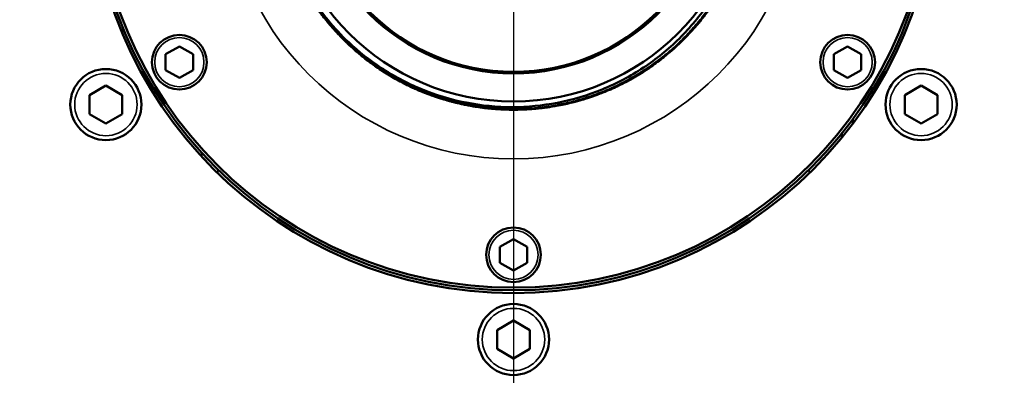
# Model space of a CAD drawing. Units: millimetres. Extents: x 6406 to 10298, y 9800 to 14042.
# Drawn here: x 7439 to 7619, y 12849 to 12914 of the extents above; entities that cross this region are included whole.
import ezdxf

# ---------------------------------------------------------------- set-up
doc = ezdxf.new("R2010")
doc.units = ezdxf.units.MM
doc.linetypes.add('AM_ISO08W050', pattern=[18, 12, -1.5, 3, -1.5])
doc.linetypes.add('AM_ISO08W050x2', pattern=[9, 6, -0.75, 1.5, -0.75])
doc.layers.get('Defpoints').update_dxf_attribs({"linetype": 'CONTINUOUS'})
for name, color, linetype, lineweight in [('AM_5 ( Bemassung)', 3, 'CONTINUOUS', 25), ('AM_7 (Mittellinie)', 4, 'AM_ISO08W050', 25), ('Sichtbar (ISO)', 7, 'CONTINUOUS', 50), ('Sichtbar schmal (ISO)', 7, 'CONTINUOUS', 35)]:
    doc.layers.add(name, color=color, linetype=linetype, lineweight=lineweight)
doc.styles.get("Standard").update_dxf_attribs({"font": 'ARIALUNI.TTF'})
doc.dimstyles.new('BENUTZERDEFINIERTE NORM$0', dxfattribs={"dimtxt": 3.5, "dimasz": 2.5, "dimexe": 1, "dimexo": 0, "dimgap": 1.5, "dimtad": 1, "dimdsep": 46, "dimtxsty": 'STANDARD', "dimcen": 0, "dimclrd": 256, "dimclre": 256, "dimclrt": 6, "dimadec": 0, "dimazin": 2, "dimtp": 0.1, "dimtm": 0.1, "dimtfac": 0.71, "dimtmove": 0, "dimatfit": 3, "dimfxl": 1, "dimlwd": -1, "dimlwe": -1, "dimarcsym": 0})

# ---------------------------------------------------------------- blocks, each defined once
blk = doc.blocks.new('*D8')
at = {"layer": 'AM_5 ( Bemassung)', "transparency": 16777216}
for p, q in [((7484.86, 13160.32), (6697.31, 13160.32)), ((6717.31, 12326.5), (6717.31, 13110.32)), ((7105.18, 12276.5), (6697.31, 12276.5))]:
    blk.add_line(p, q, dxfattribs=at)
for points in [[(6708.98, 13110.32), (6725.65, 13110.32), (6717.31, 13160.32)], [(6708.98, 12326.5), (6725.65, 12326.5), (6717.31, 12276.5)]]:
    blk.add_solid(points, dxfattribs=at)
at = {"layer": 'Defpoints', "color": 0, "transparency": 16777216}
for p in [(6717.31, 13160.32), (7484.86, 13160.32), (7105.18, 12276.5)]:
    blk.add_point(p, dxfattribs=at)
at = {"layer": 'AM_5 ( Bemassung)', "color": 6, "transparency": 16777216, "insert": (6651.55, 12718.41), "char_height": 70, "attachment_point": 5, "rotation": 90}
blk.add_mtext('884', dxfattribs=at)
blk = doc.blocks.new('*D9')
at = {"layer": 'AM_5 ( Bemassung)', "transparency": 16777216}
for p, q in [((7532.48, 12941.82), (6845.78, 12941.82)), ((6865.78, 12891.82), (6865.78, 12326.5)), ((7105.18, 12276.5), (6845.78, 12276.5))]:
    blk.add_line(p, q, dxfattribs=at)
for points in [[(6857.45, 12891.82), (6874.11, 12891.82), (6865.78, 12941.82)], [(6857.45, 12326.5), (6874.11, 12326.5), (6865.78, 12276.5)]]:
    blk.add_solid(points, dxfattribs=at)
at = {"layer": 'Defpoints', "color": 0, "transparency": 16777216}
for p in [(7532.48, 12941.82), (6865.78, 12276.5), (7105.18, 12276.5)]:
    blk.add_point(p, dxfattribs=at)
at = {"layer": 'AM_5 ( Bemassung)', "color": 6, "transparency": 16777216, "insert": (6800.01, 12609.16), "char_height": 70, "attachment_point": 5, "rotation": 90}
blk.add_mtext('665', dxfattribs=at)
blk = doc.blocks.new('*D12')
at = {"layer": 'AM_5 ( Bemassung)', "transparency": 16777216}
for p, q in [((7544.33, 13680.32), (6497.31, 13680.32)), ((6517.31, 13630.32), (6517.31, 12326.5)), ((7994.98, 12276.5), (6497.31, 12276.5))]:
    blk.add_line(p, q, dxfattribs=at)
for points in [[(6508.98, 13630.32), (6525.65, 13630.32), (6517.31, 13680.32)], [(6508.98, 12326.5), (6525.65, 12326.5), (6517.31, 12276.5)]]:
    blk.add_solid(points, dxfattribs=at)
at = {"layer": 'Defpoints', "color": 0, "transparency": 16777216}
for p in [(7544.33, 13680.32), (6517.31, 12276.5), (7994.98, 12276.5)]:
    blk.add_point(p, dxfattribs=at)
at = {"layer": 'AM_5 ( Bemassung)', "color": 6, "transparency": 16777216, "insert": (6451.55, 12978.41), "char_height": 70, "attachment_point": 5, "rotation": 90}
blk.add_mtext('1404', dxfattribs=at)
blk = doc.blocks.new('*D22')
at = {"layer": 'AM_5 ( Bemassung)', "transparency": 16777216}
for p, q in [((7529.33, 12941.82), (7529.33, 12122.71)), ((7994.98, 12276.5), (7994.98, 12122.71)), ((7579.33, 12142.71), (7944.98, 12142.71))]:
    blk.add_line(p, q, dxfattribs=at)
for points in [[(7579.33, 12151.04), (7579.33, 12134.37), (7529.33, 12142.71)], [(7944.98, 12151.04), (7944.98, 12134.37), (7994.98, 12142.71)]]:
    blk.add_solid(points, dxfattribs=at)
at = {"layer": 'Defpoints', "color": 0, "transparency": 16777216}
for p in [(7529.33, 12941.82), (7994.98, 12276.5), (7994.98, 12142.71)]:
    blk.add_point(p, dxfattribs=at)
at = {"layer": 'AM_5 ( Bemassung)', "color": 6, "transparency": 16777216, "insert": (7762.15, 12208.47), "char_height": 70, "attachment_point": 5}
blk.add_mtext('466', dxfattribs=at)

msp = doc.modelspace()

# ---------------------------------------------------------------- linework, layer by layer
at = {"layer": 'AM_7 (Mittellinie)', "linetype": 'AM_ISO08W050x2'}
msp.add_line((7529.33, 12941.823), (7529.33, 12839.846), dxfattribs=at)
at = {"layer": 'Sichtbar (ISO)'}
for p, q in [((7457.818, 12911.951), (7458.022, 12912.768)), ((7468.275, 12909.459), (7465.775, 12908.016)), ((7470.775, 12908.016), (7468.275, 12909.459)), ((7590.385, 12909.459), (7587.885, 12908.016)), ((7592.885, 12908.016), (7590.385, 12909.459)), ((7465.775, 12908.016), (7465.775, 12905.129)), ((7470.775, 12905.129), (7470.775, 12908.016)), ((7587.885, 12908.016), (7587.885, 12905.129)), ((7592.885, 12905.129), (7592.885, 12908.016)), ((7465.775, 12905.129), (7468.275, 12903.686)), ((7468.275, 12903.686), (7470.775, 12905.129)), ((7587.885, 12905.129), (7590.385, 12903.686)), ((7590.385, 12903.686), (7592.885, 12905.129)), ((7454.852, 12902.287), (7451.852, 12900.555)), ((7457.852, 12900.555), (7454.852, 12902.287)), ((7603.808, 12902.287), (7600.808, 12900.555)), ((7606.808, 12900.555), (7603.808, 12902.287)), ((7451.852, 12900.555), (7451.852, 12897.091)), ((7457.852, 12897.091), (7457.852, 12900.555)), ((7600.808, 12900.555), (7600.808, 12897.091)), ((7606.808, 12897.091), (7606.808, 12900.555)), ((7451.852, 12897.091), (7454.852, 12895.358)), ((7454.852, 12895.358), (7457.852, 12897.091)), ((7591.33, 12896.161), (7591.33, 12895.323)), ((7600.808, 12897.091), (7603.808, 12895.358)), ((7603.808, 12895.358), (7606.808, 12897.091)), ((7589.33, 12893.563), (7589.33, 12892.769)), ((7472.284, 12889.364), (7472.429, 12889.946)), ((7529.33, 12874.209), (7526.83, 12872.766)), ((7526.83, 12872.766), (7526.83, 12869.879)), ((7531.83, 12872.766), (7529.33, 12874.209)), ((7531.83, 12869.879), (7531.83, 12872.766)), ((7526.83, 12869.879), (7529.33, 12868.436)), ((7529.33, 12868.436), (7531.83, 12869.879)), ((7529.33, 12859.287), (7526.33, 12857.555)), ((7532.33, 12857.555), (7529.33, 12859.287)), ((7526.33, 12857.555), (7526.33, 12854.091)), ((7532.33, 12854.091), (7532.33, 12857.555)), ((7526.33, 12854.091), (7529.33, 12852.358)), ((7529.33, 12852.358), (7532.33, 12854.091))]:
    msp.add_line(p, q, dxfattribs=at)
for centre, radius in [((7529.33, 12941.823), 77.5), ((7529.33, 12941.823), 77), ((7529.33, 12941.823), 76.5), ((7529.33, 12941.823), 42.442), ((7529.33, 12941.823), 37.3), ((7529.33, 12941.823), 37), ((7468.275, 12906.573), 5), ((7590.385, 12906.573), 5), ((7454.852, 12898.823), 6.5), ((7603.808, 12898.823), 6.5), ((7529.33, 12871.323), 5), ((7529.33, 12855.823), 6.5)]:
    msp.add_circle(centre, radius, dxfattribs=at)
for points, knots in [([(7487.469, 12929.032), (7488.307, 12926.345), (7489.402, 12923.743), (7492.079, 12918.783), (7493.657, 12916.436), (7496.621, 12912.834), (7497.883, 12911.484), (7501.054, 12908.496), (7503.027, 12906.936), (7507.426, 12904.035), (7509.872, 12902.735), (7515.079, 12900.577), (7517.837, 12899.742), (7523.451, 12898.631), (7526.295, 12898.355), (7531.895, 12898.362), (7534.643, 12898.627), (7540.155, 12899.695), (7542.902, 12900.514), (7548.181, 12902.677), (7550.702, 12904.013), (7554.243, 12906.361), (7555.377, 12907.195), (7558.677, 12909.879), (7560.702, 12911.889), (7564.261, 12916.195), (7565.804, 12918.47), (7568.439, 12923.29), (7569.525, 12925.823), (7571.236, 12931.167), (7571.834, 12933.975), (7572.46, 12939.601), (7572.498, 12942.408), (7572.146, 12946.581), (7571.963, 12947.954), (7571.212, 12952.068), (7570.442, 12954.766), (7568.908, 12958.656), (7568.339, 12959.916), (7566.44, 12963.637), (7564.929, 12965.997), (7562.344, 12969.278), (7561.439, 12970.319), (7558.554, 12973.333), (7556.43, 12975.157), (7553.015, 12977.553), (7551.85, 12978.289), (7548.225, 12980.343), (7545.669, 12981.478), (7540.931, 12983.048), (7538.792, 12983.578), (7533.352, 12984.489), (7530.035, 12984.653), (7525.11, 12984.325), (7523.496, 12984.124), (7520.257, 12983.532), (7518.636, 12983.136), (7517.043, 12982.647)], [0.0000453, 0.0000453, 0.0000453, 0.0000453, 0.8442651, 0.8442651, 1.6912091, 1.6912091, 2.2455046, 2.2455046, 2.9998795, 2.9998795, 3.8301855, 3.8301855, 4.6927779, 4.6927779, 5.5491142, 5.5491142, 6.3770277, 6.3770277, 7.2354152, 7.2354152, 8.0906037, 8.0906037, 8.5135704, 8.5135704, 9.3700218, 9.3700218, 10.1961241, 10.1961241, 11.0228058, 11.0228058, 11.8845695, 11.8845695, 12.7284351, 12.7284351, 13.1450592, 13.1450592, 13.987247, 13.987247, 14.4026633, 14.4026633, 15.2432404, 15.2432404, 15.6574685, 15.6574685, 16.4965304, 16.4965304, 16.9095857, 16.9095857, 17.7471585, 17.7471585, 18.4064801, 18.4064801, 19.4012238, 19.4012238, 19.8892008, 19.8892008, 20.3900074, 20.3900074, 20.3900074, 20.3900074]), ([(7551.301, 12979.877), (7552.125, 12979.401), (7552.934, 12978.898), (7553.725, 12978.37), (7554.517, 12977.842), (7555.291, 12977.288), (7556.047, 12976.71), (7556.376, 12976.458), (7556.701, 12976.202), (7557.022, 12975.941), (7557.44, 12975.602), (7557.851, 12975.255), (7558.255, 12974.902), (7558.972, 12974.275), (7559.667, 12973.625), (7560.341, 12972.954), (7561.015, 12972.282), (7561.668, 12971.588), (7562.297, 12970.874), (7562.926, 12970.161), (7563.532, 12969.426), (7564.114, 12968.673), (7564.696, 12967.92), (7565.253, 12967.148), (7565.784, 12966.359), (7565.821, 12966.304), (7565.858, 12966.249), (7565.895, 12966.193), (7566.386, 12965.457), (7566.854, 12964.705), (7567.3, 12963.94), (7567.779, 12963.118), (7568.231, 12962.28), (7568.655, 12961.428), (7569.08, 12960.576), (7569.477, 12959.711), (7569.845, 12958.834), (7570.214, 12957.956), (7570.554, 12957.067), (7570.865, 12956.168), (7571.083, 12955.534), (7571.288, 12954.896), (7571.477, 12954.254), (7571.557, 12953.983), (7571.634, 12953.712), (7571.708, 12953.441), (7571.96, 12952.523), (7572.181, 12951.597), (7572.373, 12950.665), (7572.564, 12949.733), (7572.725, 12948.794), (7572.856, 12947.852), (7572.986, 12946.909), (7573.086, 12945.962), (7573.156, 12945.013), (7573.225, 12944.064), (7573.263, 12943.113), (7573.271, 12942.161), (7573.273, 12941.839), (7573.272, 12941.517), (7573.268, 12941.195), (7573.259, 12940.566), (7573.236, 12939.936), (7573.2, 12939.308), (7573.145, 12938.358), (7573.06, 12937.41), (7572.944, 12936.465), (7572.827, 12935.521), (7572.681, 12934.58), (7572.504, 12933.645), (7572.327, 12932.71), (7572.119, 12931.781), (7571.882, 12930.859), (7571.651, 12929.963), (7571.392, 12929.073), (7571.105, 12928.193), (7571.097, 12928.169), (7571.089, 12928.144), (7571.081, 12928.12), (7570.784, 12927.216), (7570.458, 12926.321), (7570.103, 12925.438), (7569.748, 12924.555), (7569.364, 12923.684), (7568.953, 12922.826), (7568.541, 12921.968), (7568.102, 12921.123), (7567.636, 12920.294), (7567.17, 12919.464), (7566.677, 12918.649), (7566.158, 12917.852), (7565.843, 12917.367), (7565.518, 12916.889), (7565.184, 12916.418), (7564.968, 12916.113), (7564.748, 12915.811), (7564.524, 12915.511), (7563.954, 12914.749), (7563.359, 12914.006), (7562.741, 12913.282), (7562.123, 12912.559), (7561.481, 12911.856), (7560.818, 12911.174)], [0, 0, 0, 0, 0.03571429, 0.03571429, 0.03571429, 0.07142857, 0.07142857, 0.07142857, 0.0869727, 0.0869727, 0.0869727, 0.10714286, 0.10714286, 0.10714286, 0.14285714, 0.14285714, 0.14285714, 0.17857143, 0.17857143, 0.17857143, 0.21428571, 0.21428571, 0.21428571, 0.25, 0.25, 0.25, 0.25248691, 0.25248691, 0.25248691, 0.28571429, 0.28571429, 0.28571429, 0.32142857, 0.32142857, 0.32142857, 0.35714286, 0.35714286, 0.35714286, 0.39285714, 0.39285714, 0.39285714, 0.41800112, 0.41800112, 0.41800112, 0.42857143, 0.42857143, 0.42857143, 0.46428571, 0.46428571, 0.46428571, 0.5, 0.5, 0.5, 0.53571429, 0.53571429, 0.53571429, 0.57142857, 0.57142857, 0.57142857, 0.58351534, 0.58351534, 0.58351534, 0.60714286, 0.60714286, 0.60714286, 0.64285714, 0.64285714, 0.64285714, 0.67857143, 0.67857143, 0.67857143, 0.71428571, 0.71428571, 0.71428571, 0.74902954, 0.74902954, 0.74902954, 0.75, 0.75, 0.75, 0.78571429, 0.78571429, 0.78571429, 0.82142857, 0.82142857, 0.82142857, 0.85714286, 0.85714286, 0.85714286, 0.89285714, 0.89285714, 0.89285714, 0.91454375, 0.91454375, 0.91454375, 0.92857143, 0.92857143, 0.92857143, 0.96428571, 0.96428571, 0.96428571, 0.99999999, 0.99999999, 0.99999999, 0.99999999]), ([(7507.36, 12903.77), (7506.512, 12904.259), (7505.681, 12904.776), (7504.867, 12905.321), (7504.053, 12905.866), (7503.258, 12906.438), (7502.483, 12907.036), (7502.457, 12907.055), (7502.432, 12907.075), (7502.406, 12907.095), (7501.658, 12907.675), (7500.929, 12908.28), (7500.22, 12908.907), (7499.487, 12909.556), (7498.776, 12910.23), (7498.087, 12910.926), (7497.399, 12911.622), (7496.734, 12912.342), (7496.094, 12913.082), (7495.454, 12913.823), (7494.838, 12914.584), (7494.248, 12915.366), (7493.658, 12916.147), (7493.094, 12916.948), (7492.558, 12917.767), (7492.118, 12918.44), (7491.695, 12919.125), (7491.293, 12919.821), (7491.205, 12919.973), (7491.119, 12920.125), (7491.033, 12920.277), (7490.553, 12921.13), (7490.102, 12922), (7489.68, 12922.883), (7489.259, 12923.767), (7488.867, 12924.665), (7488.505, 12925.575), (7488.143, 12926.484), (7487.812, 12927.406), (7487.511, 12928.338), (7487.211, 12929.269), (7486.941, 12930.211), (7486.703, 12931.161), (7486.465, 12932.11), (7486.259, 12933.068), (7486.085, 12934.032), (7485.979, 12934.619), (7485.885, 12935.209), (7485.803, 12935.801), (7485.75, 12936.179), (7485.703, 12936.558), (7485.661, 12936.937), (7485.552, 12937.91), (7485.476, 12938.887), (7485.433, 12939.865), (7485.39, 12940.843), (7485.38, 12941.823), (7485.402, 12942.802), (7485.424, 12943.78), (7485.478, 12944.758), (7485.565, 12945.733), (7485.652, 12946.709), (7485.771, 12947.681), (7485.923, 12948.648), (7486.075, 12949.615), (7486.259, 12950.577), (7486.475, 12951.532), (7486.561, 12951.913), (7486.652, 12952.292), (7486.748, 12952.67), (7486.894, 12953.241), (7487.051, 12953.809), (7487.219, 12954.373), (7487.499, 12955.311), (7487.811, 12956.24), (7488.153, 12957.157), (7488.495, 12958.075), (7488.867, 12958.981), (7489.27, 12959.873), (7489.672, 12960.766), (7490.104, 12961.645), (7490.564, 12962.509), (7491.025, 12963.372), (7491.515, 12964.221), (7492.032, 12965.052), (7492.549, 12965.884), (7493.094, 12966.698), (7493.666, 12967.492), (7493.773, 12967.641), (7493.88, 12967.789), (7493.989, 12967.936), (7494.462, 12968.576), (7494.953, 12969.203), (7495.46, 12969.817), (7496.084, 12970.571), (7496.734, 12971.305), (7497.407, 12972.016), (7498.08, 12972.727), (7498.776, 12973.415), (7499.495, 12974.08), (7499.537, 12974.118), (7499.578, 12974.157), (7499.62, 12974.195)], [0, 0, 0, 0, 0.0212766, 0.0212766, 0.0212766, 0.04255319, 0.04255319, 0.04255319, 0.04325466, 0.04325466, 0.04325466, 0.06382979, 0.06382979, 0.06382979, 0.08510638, 0.08510638, 0.08510638, 0.10638298, 0.10638298, 0.10638298, 0.12765957, 0.12765957, 0.12765957, 0.14893617, 0.14893617, 0.14893617, 0.16641403, 0.16641403, 0.16641403, 0.17021277, 0.17021277, 0.17021277, 0.19148936, 0.19148936, 0.19148936, 0.21276596, 0.21276596, 0.21276596, 0.23404255, 0.23404255, 0.23404255, 0.25531915, 0.25531915, 0.25531915, 0.27659574, 0.27659574, 0.27659574, 0.2895734, 0.2895734, 0.2895734, 0.29787234, 0.29787234, 0.29787234, 0.31914894, 0.31914894, 0.31914894, 0.34042553, 0.34042553, 0.34042553, 0.36170213, 0.36170213, 0.36170213, 0.38297872, 0.38297872, 0.38297872, 0.40425532, 0.40425532, 0.40425532, 0.41273279, 0.41273279, 0.41273279, 0.42553191, 0.42553191, 0.42553191, 0.44680851, 0.44680851, 0.44680851, 0.46808511, 0.46808511, 0.46808511, 0.4893617, 0.4893617, 0.4893617, 0.5106383, 0.5106383, 0.5106383, 0.53191489, 0.53191489, 0.53191489, 0.53589216, 0.53589216, 0.53589216, 0.55319149, 0.55319149, 0.55319149, 0.57446809, 0.57446809, 0.57446809, 0.59574468, 0.59574468, 0.59574468, 0.59697324, 0.59697324, 0.59697324, 0.59697324]), ([(7560.816, 12911.175), (7561.48, 12911.857), (7562.122, 12912.56), (7562.74, 12913.283), (7563.358, 12914.006), (7563.953, 12914.749), (7564.523, 12915.511), (7564.978, 12916.119), (7565.418, 12916.74), (7565.841, 12917.371), (7565.948, 12917.531), (7566.053, 12917.691), (7566.158, 12917.851), (7566.677, 12918.649), (7567.169, 12919.463), (7567.635, 12920.292), (7568.101, 12921.122), (7568.54, 12921.967), (7568.951, 12922.825), (7569.362, 12923.684), (7569.746, 12924.555), (7570.1, 12925.438), (7570.358, 12926.078), (7570.6, 12926.723), (7570.827, 12927.374)], [0, 0, 0, 0, 0.03571429, 0.03571429, 0.03571429, 0.07142857, 0.07142857, 0.07142857, 0.09995128, 0.09995128, 0.09995128, 0.10714286, 0.10714286, 0.10714286, 0.14285714, 0.14285714, 0.14285714, 0.17857143, 0.17857143, 0.17857143, 0.21428571, 0.21428571, 0.21428571, 0.24017203, 0.24017203, 0.24017203, 0.24017203]), ([(7493.796, 12915.974), (7493.946, 12915.768), (7494.098, 12915.563), (7494.251, 12915.359), (7494.602, 12914.893), (7494.963, 12914.434), (7495.332, 12913.983), (7495.462, 12913.825), (7495.592, 12913.668), (7495.724, 12913.511)], [0.866792074, 0.866792074, 0.866792074, 0.866792074, 0.872340426, 0.872340426, 0.872340426, 0.885012665, 0.885012665, 0.885012665, 0.889457698, 0.889457698, 0.889457698, 0.889457698]), ([(7495.277, 12914.051), (7495.511, 12913.764), (7495.749, 12913.48), (7495.99, 12913.199), (7496.022, 12913.162), (7496.053, 12913.125), (7496.085, 12913.089), (7496.091, 12913.081), (7496.098, 12913.073), (7496.105, 12913.066)], [0.8845023445, 0.8845023445, 0.8845023445, 0.8845023445, 0.8925645204, 0.8925645204, 0.8925645204, 0.8936170213, 0.8936170213, 0.8936170213, 0.8938370259, 0.8938370259, 0.8938370259, 0.8938370259]), ([(7560.907, 12911.264), (7561.02, 12911.381), (7561.132, 12911.499), (7561.244, 12911.617), (7561.364, 12911.743), (7561.482, 12911.87), (7561.6, 12911.997), (7561.716, 12912.122), (7561.831, 12912.248), (7561.945, 12912.375)], [0.42199937, 0.42199937, 0.42199937, 0.42199937, 0.425531915, 0.425531915, 0.425531915, 0.429302014, 0.429302014, 0.429302014, 0.433006927, 0.433006927, 0.433006927, 0.433006927]), ([(7561.26, 12911.634), (7561.609, 12912.002), (7561.951, 12912.377), (7562.286, 12912.757), (7562.555, 12913.062), (7562.82, 12913.371), (7563.08, 12913.683)], [0.425734571, 0.425734571, 0.425734571, 0.425734571, 0.436751318, 0.436751318, 0.436751318, 0.445593083, 0.445593083, 0.445593083, 0.445593083]), ([(7497.276, 12911.766), (7497.53, 12911.494), (7497.788, 12911.226), (7498.05, 12910.961), (7498.062, 12910.949), (7498.074, 12910.937), (7498.086, 12910.925), (7498.194, 12910.816), (7498.302, 12910.707), (7498.411, 12910.599)], [0.906435058, 0.906435058, 0.906435058, 0.906435058, 0.914522259, 0.914522259, 0.914522259, 0.914893617, 0.914893617, 0.914893617, 0.918229051, 0.918229051, 0.918229051, 0.918229051]), ([(7560.817, 12911.174), (7560.141, 12910.48), (7559.443, 12909.809), (7558.723, 12909.161), (7558.003, 12908.513), (7557.261, 12907.889), (7556.5, 12907.29), (7555.739, 12906.691), (7554.958, 12906.117), (7554.16, 12905.57), (7553.361, 12905.022), (7552.544, 12904.501), (7551.711, 12904.007), (7551.293, 12903.76), (7550.871, 12903.52), (7550.446, 12903.286), (7550.022, 12903.054), (7549.594, 12902.829), (7549.163, 12902.611), (7548.299, 12902.174), (7547.42, 12901.766), (7546.528, 12901.388), (7545.637, 12901.009), (7544.733, 12900.66), (7543.818, 12900.34), (7542.904, 12900.021), (7541.979, 12899.732), (7541.046, 12899.474), (7540.112, 12899.215), (7539.171, 12898.987), (7538.222, 12898.791), (7537.274, 12898.595), (7536.319, 12898.429), (7535.36, 12898.296), (7535.022, 12898.249), (7534.683, 12898.206), (7534.344, 12898.168), (7533.721, 12898.096), (7533.096, 12898.038), (7532.47, 12897.993), (7531.504, 12897.924), (7530.536, 12897.888), (7529.567, 12897.883), (7528.599, 12897.878), (7527.63, 12897.905), (7526.664, 12897.964), (7525.697, 12898.023), (7524.732, 12898.114), (7523.771, 12898.236), (7522.811, 12898.358), (7521.854, 12898.512), (7520.903, 12898.697), (7519.953, 12898.883), (7519.008, 12899.099), (7518.072, 12899.347), (7517.881, 12899.398), (7517.691, 12899.45), (7517.501, 12899.503), (7516.758, 12899.71), (7516.021, 12899.938), (7515.29, 12900.185), (7514.372, 12900.494), (7513.465, 12900.835), (7512.57, 12901.205), (7511.675, 12901.574), (7510.792, 12901.974), (7509.923, 12902.401), (7509.054, 12902.829), (7508.199, 12903.286), (7507.36, 12903.77)], [0, 0, 0, 0, 0.05, 0.05, 0.05, 0.1, 0.1, 0.1, 0.15, 0.15, 0.15, 0.2, 0.2, 0.2, 0.22505144, 0.22505144, 0.22505144, 0.25, 0.25, 0.25, 0.3, 0.3, 0.3, 0.35, 0.35, 0.35, 0.4, 0.4, 0.4, 0.45, 0.45, 0.45, 0.5, 0.5, 0.5, 0.51761832, 0.51761832, 0.51761832, 0.55, 0.55, 0.55, 0.6, 0.6, 0.6, 0.65, 0.65, 0.65, 0.7, 0.7, 0.7, 0.75, 0.75, 0.75, 0.8, 0.8, 0.8, 0.81018519, 0.81018519, 0.81018519, 0.85, 0.85, 0.85, 0.9, 0.9, 0.9, 0.95, 0.95, 0.95, 1, 1, 1, 1]), ([(7501.715, 12907.642), (7501.486, 12907.827), (7501.26, 12908.014), (7501.035, 12908.203), (7500.783, 12908.415), (7500.534, 12908.63), (7500.287, 12908.847), (7499.886, 12909.201), (7499.492, 12909.561), (7499.104, 12909.929)], [0.067344301, 0.067344301, 0.067344301, 0.067344301, 0.076013507, 0.076013507, 0.076013507, 0.085714286, 0.085714286, 0.085714286, 0.101460834, 0.101460834, 0.101460834, 0.101460834]), ([(7500.088, 12909.024), (7500.13, 12908.987), (7500.173, 12908.949), (7500.215, 12908.912), (7500.925, 12908.283), (7501.656, 12907.677), (7502.406, 12907.095), (7502.431, 12907.076), (7502.455, 12907.057), (7502.479, 12907.038), (7502.967, 12906.662), (7503.463, 12906.296), (7503.967, 12905.94)], [0.934942013, 0.934942013, 0.934942013, 0.934942013, 0.936170213, 0.936170213, 0.936170213, 0.956779189, 0.956779189, 0.956779189, 0.957446809, 0.957446809, 0.957446809, 0.970819079, 0.970819079, 0.970819079, 0.970819079]), ([(7556.69, 12907.437), (7556.771, 12907.502), (7556.851, 12907.566), (7556.932, 12907.631), (7557.013, 12907.697), (7557.094, 12907.763), (7557.175, 12907.829), (7557.829, 12908.365), (7558.467, 12908.919), (7559.088, 12909.492)], [0.38073454, 0.38073454, 0.38073454, 0.38073454, 0.382978723, 0.382978723, 0.382978723, 0.38525496, 0.38525496, 0.38525496, 0.403627334, 0.403627334, 0.403627334, 0.403627334]), ([(7558.335, 12908.813), (7558.617, 12909.061), (7558.897, 12909.313), (7559.173, 12909.569), (7559.269, 12909.658), (7559.365, 12909.747), (7559.46, 12909.837), (7559.584, 12909.954), (7559.708, 12910.071), (7559.83, 12910.19)], [0.396073834, 0.396073834, 0.396073834, 0.396073834, 0.404255319, 0.404255319, 0.404255319, 0.407098145, 0.407098145, 0.407098145, 0.410805616, 0.410805616, 0.410805616, 0.410805616]), ([(7556.229, 12907.076), (7556.278, 12907.114), (7556.327, 12907.152), (7556.376, 12907.19), (7556.417, 12907.222), (7556.458, 12907.254), (7556.498, 12907.286), (7556.592, 12907.359), (7556.685, 12907.433), (7556.778, 12907.507)], [0.4470619573, 0.4470619573, 0.4470619573, 0.4470619573, 0.4486601695, 0.4486601695, 0.4486601695, 0.45, 0.45, 0.45, 0.4530679321, 0.4530679321, 0.4530679321, 0.4530679321]), ([(7552.19, 12904.295), (7552.774, 12904.651), (7553.35, 12905.02), (7553.916, 12905.402), (7554.147, 12905.558), (7554.376, 12905.716), (7554.604, 12905.876), (7554.677, 12905.928), (7554.751, 12905.98), (7554.825, 12906.033)], [0.340820273, 0.340820273, 0.340820273, 0.340820273, 0.355654044, 0.355654044, 0.355654044, 0.361702128, 0.361702128, 0.361702128, 0.363664162, 0.363664162, 0.363664162, 0.363664162]), ([(7553.286, 12904.986), (7553.722, 12905.269), (7554.153, 12905.56), (7554.579, 12905.859), (7554.708, 12905.949), (7554.836, 12906.04), (7554.964, 12906.132), (7555.12, 12906.244), (7555.275, 12906.357), (7555.429, 12906.471)], [0.350392008, 0.350392008, 0.350392008, 0.350392008, 0.361702128, 0.361702128, 0.361702128, 0.365130188, 0.365130188, 0.365130188, 0.369294273, 0.369294273, 0.369294273, 0.369294273]), ([(7507.359, 12903.768), (7507.178, 12903.872), (7506.998, 12903.978), (7506.818, 12904.085), (7506.746, 12904.128), (7506.674, 12904.172), (7506.602, 12904.215)], [0, 0, 0, 0, 0.014383574, 0.014383574, 0.014383574, 0.020153352, 0.020153352, 0.020153352, 0.020153352]), ([(7507.481, 12903.698), (7507.769, 12903.533), (7508.059, 12903.371), (7508.35, 12903.212), (7508.5, 12903.131), (7508.651, 12903.05), (7508.801, 12902.971)], [0.001205671, 0.001205671, 0.001205671, 0.001205671, 0.009778225, 0.009778225, 0.009778225, 0.014184983, 0.014184983, 0.014184983, 0.014184983]), ([(7547.509, 12901.817), (7547.971, 12902.027), (7548.428, 12902.245), (7548.882, 12902.47), (7549.113, 12902.585), (7549.342, 12902.701), (7549.57, 12902.82), (7550.233, 12903.164), (7550.888, 12903.525), (7551.532, 12903.903)], [0.302533905, 0.302533905, 0.302533905, 0.302533905, 0.31355749, 0.31355749, 0.31355749, 0.319148936, 0.319148936, 0.319148936, 0.335380794, 0.335380794, 0.335380794, 0.335380794]), ([(7548.162, 12902.121), (7548.498, 12902.28), (7548.832, 12902.444), (7549.164, 12902.612), (7549.595, 12902.829), (7550.022, 12903.054), (7550.446, 12903.286), (7550.872, 12903.52), (7551.294, 12903.76), (7551.711, 12904.008), (7552.026, 12904.194), (7552.338, 12904.384), (7552.648, 12904.578)], [0.730791932, 0.730791932, 0.730791932, 0.730791932, 0.75, 0.75, 0.75, 0.774929034, 0.774929034, 0.774929034, 0.8, 0.8, 0.8, 0.818884367, 0.818884367, 0.818884367, 0.818884367]), ([(7550.993, 12903.591), (7551.182, 12903.698), (7551.37, 12903.807), (7551.557, 12903.917), (7551.705, 12904.003), (7551.851, 12904.09), (7551.998, 12904.178)], [0.3305705841, 0.3305705841, 0.3305705841, 0.3305705841, 0.3352766506, 0.3352766506, 0.3352766506, 0.3389739028, 0.3389739028, 0.3389739028, 0.3389739028]), ([(7510.62, 12902.063), (7511.079, 12901.847), (7511.541, 12901.639), (7512.007, 12901.439), (7512.214, 12901.35), (7512.422, 12901.263), (7512.63, 12901.178), (7513.231, 12900.931), (7513.837, 12900.698), (7514.448, 12900.478)], [0.026658659, 0.026658659, 0.026658659, 0.026658659, 0.037661572, 0.037661572, 0.037661572, 0.042553191, 0.042553191, 0.042553191, 0.056657974, 0.056657974, 0.056657974, 0.056657974]), ([(7547.042, 12901.608), (7547.35, 12901.744), (7547.656, 12901.883), (7547.96, 12902.025), (7548.115, 12902.098), (7548.269, 12902.171), (7548.423, 12902.245)], [0.29880893, 0.29880893, 0.29880893, 0.29880893, 0.306121801, 0.306121801, 0.306121801, 0.309832121, 0.309832121, 0.309832121, 0.309832121]), ([(7513.893, 12900.682), (7514.208, 12900.563), (7514.524, 12900.449), (7514.842, 12900.338), (7515.019, 12900.276), (7515.197, 12900.215), (7515.376, 12900.155), (7515.637, 12900.068), (7515.9, 12899.983), (7516.163, 12899.9)], [0.052429939, 0.052429939, 0.052429939, 0.052429939, 0.059741193, 0.059741193, 0.059741193, 0.063829787, 0.063829787, 0.063829787, 0.069826076, 0.069826076, 0.069826076, 0.069826076]), ([(7514.373, 12900.505), (7514.706, 12900.384), (7515.04, 12900.268), (7515.376, 12900.155), (7515.521, 12900.107), (7515.666, 12900.059), (7515.812, 12900.012), (7516.091, 12899.921), (7516.372, 12899.834), (7516.653, 12899.749)], [0.056134967, 0.056134967, 0.056134967, 0.056134967, 0.063829787, 0.063829787, 0.063829787, 0.067156018, 0.067156018, 0.067156018, 0.073534966, 0.073534966, 0.073534966, 0.073534966]), ([(7539.838, 12899.156), (7540.241, 12899.255), (7540.643, 12899.36), (7541.043, 12899.47), (7541.132, 12899.495), (7541.22, 12899.52), (7541.308, 12899.545), (7541.473, 12899.591), (7541.636, 12899.639), (7541.8, 12899.687)], [0.289280274, 0.289280274, 0.289280274, 0.289280274, 0.3, 0.3, 0.3, 0.30237259, 0.30237259, 0.30237259, 0.306776408, 0.306776408, 0.306776408, 0.306776408]), ([(7540.335, 12899.281), (7540.69, 12899.373), (7541.044, 12899.469), (7541.397, 12899.57), (7541.695, 12899.655), (7541.993, 12899.744), (7542.29, 12899.835), (7542.604, 12899.932), (7542.917, 12900.033), (7543.229, 12900.137)], [0.247341697, 0.247341697, 0.247341697, 0.247341697, 0.255319149, 0.255319149, 0.255319149, 0.262072533, 0.262072533, 0.262072533, 0.269212038, 0.269212038, 0.269212038, 0.269212038]), ([(7544.871, 12900.72), (7544.968, 12900.757), (7545.066, 12900.795), (7545.163, 12900.832), (7545.322, 12900.894), (7545.481, 12900.956), (7545.64, 12901.019)], [0.2816933943, 0.2816933943, 0.2816933943, 0.2816933943, 0.2839627238, 0.2839627238, 0.2839627238, 0.2876756178, 0.2876756178, 0.2876756178, 0.2876756178]), ([(7518.615, 12899.207), (7518.656, 12899.197), (7518.696, 12899.187), (7518.736, 12899.177), (7518.902, 12899.136), (7519.068, 12899.095), (7519.234, 12899.056)], [0.08821909, 0.08821909, 0.08821909, 0.08821909, 0.0891230481, 0.0891230481, 0.0891230481, 0.0928359623, 0.0928359623, 0.0928359623, 0.0928359623]), ([(7520.194, 12898.841), (7520.48, 12898.78), (7520.766, 12898.722), (7521.054, 12898.667), (7521.189, 12898.641), (7521.325, 12898.616), (7521.461, 12898.591), (7522.288, 12898.44), (7523.121, 12898.314), (7523.956, 12898.211), (7524.155, 12898.187), (7524.354, 12898.164), (7524.554, 12898.142)], [0.100021368, 0.100021368, 0.100021368, 0.100021368, 0.106382979, 0.106382979, 0.106382979, 0.109385647, 0.109385647, 0.109385647, 0.127659574, 0.127659574, 0.127659574, 0.132011536, 0.132011536, 0.132011536, 0.132011536]), ([(7522.962, 12898.345), (7523.231, 12898.305), (7523.5, 12898.268), (7523.77, 12898.234), (7524.003, 12898.204), (7524.236, 12898.176), (7524.47, 12898.15), (7524.64, 12898.131), (7524.809, 12898.113), (7524.979, 12898.097)], [0.142980904, 0.142980904, 0.142980904, 0.142980904, 0.15, 0.15, 0.15, 0.156071396, 0.156071396, 0.156071396, 0.160479335, 0.160479335, 0.160479335, 0.160479335]), ([(7527.006, 12897.942), (7527.512, 12897.915), (7528.019, 12897.897), (7528.526, 12897.888), (7528.696, 12897.885), (7528.867, 12897.883), (7529.038, 12897.882)], [0.149794815, 0.149794815, 0.149794815, 0.149794815, 0.160808845, 0.160808845, 0.160808845, 0.164518416, 0.164518416, 0.164518416, 0.164518416]), ([(7532.15, 12897.971), (7532.296, 12897.981), (7532.442, 12897.991), (7532.588, 12898.002), (7532.64, 12898.005), (7532.692, 12898.009), (7532.744, 12898.013), (7532.987, 12898.032), (7533.229, 12898.053), (7533.471, 12898.076)], [0.1871758957, 0.1871758957, 0.1871758957, 0.1871758957, 0.190356149, 0.190356149, 0.190356149, 0.1914893617, 0.1914893617, 0.1914893617, 0.1967787702, 0.1967787702, 0.1967787702, 0.1967787702]), ([(7534.983, 12898.246), (7535.192, 12898.273), (7535.402, 12898.302), (7535.611, 12898.332), (7535.635, 12898.335), (7535.659, 12898.339), (7535.683, 12898.342), (7535.828, 12898.363), (7535.973, 12898.385), (7536.117, 12898.408)], [0.2076480909, 0.2076480909, 0.2076480909, 0.2076480909, 0.2122424953, 0.2122424953, 0.2122424953, 0.2127659574, 0.2127659574, 0.2127659574, 0.2159476519, 0.2159476519, 0.2159476519, 0.2159476519]), ([(7536.364, 12898.448), (7537.03, 12898.555), (7537.694, 12898.679), (7538.356, 12898.817), (7538.424, 12898.832), (7538.491, 12898.846), (7538.559, 12898.861), (7539.304, 12899.021), (7540.044, 12899.2), (7540.779, 12899.399)], [0.21787739, 0.21787739, 0.21787739, 0.21787739, 0.232536561, 0.232536561, 0.232536561, 0.234042553, 0.234042553, 0.234042553, 0.250570061, 0.250570061, 0.250570061, 0.250570061])]:
    msp.add_open_spline(points, degree=3, knots=knots, dxfattribs=at)
msp.add_open_spline([(7490.241, 12921.75), (7490.693, 12920.87), (7491.656, 12919.141), (7493.272, 12916.65), (7495.053, 12914.274), (7496.99, 12912.024), (7499.075, 12909.909), (7501.298, 12907.94), (7503.648, 12906.126), (7506.115, 12904.474), (7508.689, 12902.993), (7511.356, 12901.688), (7514.106, 12900.567), (7516.924, 12899.633), (7519.8, 12898.892), (7522.719, 12898.347), (7525.667, 12898), (7528.633, 12897.853), (7531.602, 12897.906), (7534.56, 12898.159), (7537.495, 12898.612), (7540.392, 12899.261), (7543.239, 12900.105), (7546.023, 12901.139), (7548.73, 12902.358), (7551.349, 12903.757), (7553.868, 12905.33), (7556.275, 12907.069), (7558.559, 12908.966), (7560.709, 12911.014), (7562.717, 12913.201), (7564.572, 12915.52), (7566.267, 12917.958), (7567.793, 12920.505), (7569.144, 12923.149), (7570.313, 12925.878), (7571.296, 12928.68), (7572.087, 12931.542), (7572.683, 12934.451), (7573.082, 12937.393), (7573.281, 12940.356), (7573.28, 12943.325), (7573.078, 12946.288), (7572.677, 12949.23), (7572.079, 12952.138), (7571.285, 12954.999), (7570.3, 12957.801), (7569.129, 12960.529), (7567.775, 12963.172), (7566.247, 12965.718), (7564.55, 12968.155), (7562.693, 12970.471), (7560.684, 12972.658), (7558.531, 12974.703), (7556.246, 12976.599), (7553.838, 12978.336), (7552.158, 12979.383), (7551.301, 12979.877)], degree=3, dxfattribs=at)
at = {"layer": 'Sichtbar schmal (ISO)'}
for p, q in [((7475.33, 12886.932), (7475.33, 12886.233)), ((7583.33, 12886.932), (7583.33, 12886.233))]:
    msp.add_line(p, q, dxfattribs=at)
for centre, radius in [((7529.33, 12941.823), 52.942), ((7468.275, 12906.573), 4.5), ((7590.385, 12906.573), 4.5), ((7454.852, 12898.823), 5.7), ((7603.808, 12898.823), 5.7), ((7529.33, 12871.323), 4.5), ((7529.33, 12855.823), 5.7)]:
    msp.add_circle(centre, radius, dxfattribs=at)
for points, knots in [([(7514.832, 12983.123), (7515.76, 12983.449), (7516.698, 12983.743), (7517.646, 12984.006), (7518.332, 12984.196), (7519.022, 12984.369), (7519.716, 12984.525), (7519.981, 12984.585), (7520.247, 12984.642), (7520.513, 12984.697), (7521.477, 12984.895), (7522.446, 12985.06), (7523.421, 12985.193), (7524.395, 12985.326), (7525.374, 12985.426), (7526.355, 12985.493), (7527.336, 12985.559), (7528.319, 12985.593), (7529.303, 12985.594), (7530.286, 12985.595), (7531.269, 12985.562), (7532.25, 12985.497), (7532.438, 12985.484), (7532.625, 12985.47), (7532.812, 12985.455), (7533.605, 12985.392), (7534.397, 12985.307), (7535.185, 12985.201), (7536.159, 12985.069), (7537.129, 12984.905), (7538.093, 12984.708), (7539.056, 12984.511), (7540.013, 12984.282), (7540.961, 12984.02), (7541.909, 12983.759), (7542.848, 12983.466), (7543.776, 12983.141), (7544.388, 12982.928), (7544.994, 12982.7), (7545.595, 12982.46), (7545.907, 12982.335), (7546.217, 12982.207), (7546.526, 12982.075), (7547.43, 12981.688), (7548.322, 12981.272), (7549.198, 12980.825), (7550.074, 12980.379), (7550.935, 12979.903), (7551.779, 12979.399), (7552.623, 12978.894), (7553.45, 12978.362), (7554.259, 12977.802), (7555.067, 12977.242), (7555.856, 12976.654), (7556.625, 12976.041), (7556.722, 12975.964), (7556.819, 12975.886), (7556.915, 12975.808), (7557.582, 12975.267), (7558.233, 12974.705), (7558.868, 12974.125), (7559.593, 12973.462), (7560.297, 12972.774), (7560.976, 12972.063), (7561.655, 12971.352), (7562.311, 12970.618), (7562.941, 12969.863), (7563.57, 12969.108), (7564.175, 12968.332), (7564.753, 12967.536), (7565.096, 12967.064), (7565.429, 12966.585), (7565.753, 12966.099), (7565.974, 12965.766), (7566.192, 12965.431), (7566.404, 12965.092), (7566.927, 12964.259), (7567.421, 12963.409), (7567.887, 12962.543), (7568.352, 12961.676), (7568.788, 12960.795), (7569.195, 12959.899), (7569.601, 12959.004), (7569.977, 12958.094), (7570.321, 12957.173), (7570.666, 12956.253), (7570.98, 12955.32), (7571.262, 12954.378), (7571.28, 12954.321), (7571.297, 12954.263), (7571.314, 12954.205), (7571.575, 12953.32), (7571.808, 12952.426), (7572.013, 12951.526), (7572.23, 12950.567), (7572.416, 12949.601), (7572.569, 12948.629), (7572.722, 12947.658), (7572.842, 12946.681), (7572.929, 12945.702), (7573.016, 12944.723), (7573.071, 12943.74), (7573.092, 12942.757), (7573.103, 12942.237), (7573.105, 12941.717), (7573.097, 12941.198), (7573.091, 12940.734), (7573.077, 12940.271), (7573.055, 12939.808), (7573.01, 12938.826), (7572.932, 12937.845), (7572.82, 12936.868), (7572.709, 12935.891), (7572.565, 12934.918), (7572.388, 12933.95), (7572.211, 12932.983), (7572.001, 12932.022), (7571.76, 12931.069), (7571.519, 12930.119), (7571.247, 12929.178), (7570.943, 12928.246), (7570.942, 12928.243), (7570.941, 12928.239), (7570.94, 12928.236), (7570.634, 12927.301), (7570.297, 12926.376), (7569.93, 12925.464), (7569.562, 12924.552), (7569.164, 12923.653), (7568.736, 12922.767), (7568.308, 12921.882), (7567.85, 12921.011), (7567.363, 12920.157), (7566.877, 12919.302), (7566.361, 12918.464), (7565.818, 12917.645), (7565.566, 12917.265), (7565.308, 12916.888), (7565.045, 12916.516), (7564.74, 12916.086), (7564.427, 12915.661), (7564.107, 12915.242), (7563.51, 12914.461), (7562.886, 12913.7), (7562.238, 12912.961), (7561.59, 12912.222), (7560.916, 12911.504), (7560.22, 12910.81), (7559.523, 12910.116), (7558.803, 12909.446), (7558.061, 12908.8), (7557.37, 12908.199), (7556.661, 12907.62), (7555.933, 12907.063), (7555.88, 12907.022), (7555.826, 12906.981), (7555.772, 12906.94), (7554.988, 12906.346), (7554.185, 12905.779), (7553.363, 12905.239), (7552.541, 12904.699), (7551.701, 12904.187), (7550.845, 12903.704), (7549.988, 12903.22), (7549.116, 12902.766), (7548.229, 12902.341), (7547.342, 12901.917), (7546.441, 12901.522), (7545.527, 12901.158), (7545.163, 12901.013), (7544.797, 12900.873), (7544.429, 12900.738), (7543.874, 12900.534), (7543.315, 12900.341), (7542.752, 12900.16), (7541.816, 12899.858), (7540.87, 12899.588), (7539.916, 12899.351), (7538.961, 12899.113), (7537.999, 12898.907), (7537.031, 12898.734), (7536.063, 12898.561), (7535.09, 12898.421), (7534.112, 12898.313), (7533.265, 12898.22), (7532.416, 12898.152), (7531.565, 12898.108), (7531.434, 12898.102), (7531.303, 12898.095), (7531.171, 12898.09), (7530.189, 12898.049), (7529.205, 12898.04), (7528.222, 12898.065), (7527.239, 12898.09), (7526.257, 12898.148), (7525.278, 12898.239), (7524.299, 12898.33), (7523.322, 12898.454), (7522.352, 12898.611), (7521.381, 12898.768), (7520.416, 12898.957), (7519.458, 12899.179), (7519.138, 12899.253), (7518.819, 12899.331), (7518.501, 12899.412), (7517.866, 12899.574), (7517.235, 12899.75), (7516.608, 12899.941), (7515.667, 12900.227), (7514.736, 12900.544), (7513.817, 12900.893), (7512.897, 12901.241), (7511.989, 12901.621), (7511.095, 12902.03), (7510.202, 12902.44), (7509.321, 12902.88), (7508.457, 12903.349), (7507.764, 12903.724), (7507.082, 12904.119), (7506.411, 12904.531), (7506.244, 12904.634), (7506.078, 12904.737), (7505.913, 12904.842), (7505.083, 12905.368), (7504.27, 12905.922), (7503.476, 12906.503), (7502.683, 12907.083), (7501.909, 12907.691), (7501.156, 12908.324), (7500.404, 12908.957), (7499.673, 12909.615), (7498.964, 12910.297), (7498.256, 12910.979), (7497.571, 12911.685), (7496.91, 12912.414), (7496.733, 12912.61), (7496.557, 12912.807), (7496.383, 12913.006), (7495.909, 12913.547), (7495.449, 12914.1), (7495.003, 12914.664), (7494.393, 12915.435), (7493.809, 12916.227), (7493.252, 12917.037), (7492.696, 12917.848), (7492.166, 12918.677), (7491.665, 12919.523), (7491.164, 12920.369), (7490.692, 12921.232), (7490.249, 12922.11), (7489.923, 12922.757), (7489.613, 12923.411), (7489.319, 12924.073), (7489.214, 12924.31), (7489.111, 12924.548), (7489.01, 12924.787), (7488.627, 12925.693), (7488.275, 12926.611), (7487.954, 12927.541), (7487.786, 12928.028), (7487.627, 12928.518), (7487.476, 12929.01)], [0, 0, 0, 0, 0.0075188, 0.0075188, 0.0075188, 0.01295871, 0.01295871, 0.01295871, 0.01503759, 0.01503759, 0.01503759, 0.02255639, 0.02255639, 0.02255639, 0.03007519, 0.03007519, 0.03007519, 0.03759398, 0.03759398, 0.03759398, 0.04511278, 0.04511278, 0.04511278, 0.04654913, 0.04654913, 0.04654913, 0.05263158, 0.05263158, 0.05263158, 0.06015038, 0.06015038, 0.06015038, 0.06766917, 0.06766917, 0.06766917, 0.07518797, 0.07518797, 0.07518797, 0.08013953, 0.08013953, 0.08013953, 0.08270677, 0.08270677, 0.08270677, 0.09022556, 0.09022556, 0.09022556, 0.09774436, 0.09774436, 0.09774436, 0.10526316, 0.10526316, 0.10526316, 0.11278195, 0.11278195, 0.11278195, 0.11372995, 0.11372995, 0.11372995, 0.12030075, 0.12030075, 0.12030075, 0.12781955, 0.12781955, 0.12781955, 0.13533835, 0.13533835, 0.13533835, 0.14285714, 0.14285714, 0.14285714, 0.14732035, 0.14732035, 0.14732035, 0.15037594, 0.15037594, 0.15037594, 0.15789474, 0.15789474, 0.15789474, 0.16541353, 0.16541353, 0.16541353, 0.17293233, 0.17293233, 0.17293233, 0.18045113, 0.18045113, 0.18045113, 0.18091077, 0.18091077, 0.18091077, 0.18796992, 0.18796992, 0.18796992, 0.19548872, 0.19548872, 0.19548872, 0.20300752, 0.20300752, 0.20300752, 0.21052632, 0.21052632, 0.21052632, 0.21450118, 0.21450118, 0.21450118, 0.21804511, 0.21804511, 0.21804511, 0.22556391, 0.22556391, 0.22556391, 0.23308271, 0.23308271, 0.23308271, 0.2406015, 0.2406015, 0.2406015, 0.24809159, 0.24809159, 0.24809159, 0.2481203, 0.2481203, 0.2481203, 0.2556391, 0.2556391, 0.2556391, 0.26315789, 0.26315789, 0.26315789, 0.27067669, 0.27067669, 0.27067669, 0.27819549, 0.27819549, 0.27819549, 0.281682, 0.281682, 0.281682, 0.28571429, 0.28571429, 0.28571429, 0.29323308, 0.29323308, 0.29323308, 0.30075188, 0.30075188, 0.30075188, 0.30827068, 0.30827068, 0.30827068, 0.31527241, 0.31527241, 0.31527241, 0.31578947, 0.31578947, 0.31578947, 0.32330827, 0.32330827, 0.32330827, 0.33082707, 0.33082707, 0.33082707, 0.33834586, 0.33834586, 0.33834586, 0.34586466, 0.34586466, 0.34586466, 0.34886282, 0.34886282, 0.34886282, 0.35338346, 0.35338346, 0.35338346, 0.36090226, 0.36090226, 0.36090226, 0.36842105, 0.36842105, 0.36842105, 0.37593985, 0.37593985, 0.37593985, 0.38245323, 0.38245323, 0.38245323, 0.38345865, 0.38345865, 0.38345865, 0.39097744, 0.39097744, 0.39097744, 0.39849624, 0.39849624, 0.39849624, 0.40601504, 0.40601504, 0.40601504, 0.41353383, 0.41353383, 0.41353383, 0.41604364, 0.41604364, 0.41604364, 0.42105263, 0.42105263, 0.42105263, 0.42857143, 0.42857143, 0.42857143, 0.43609023, 0.43609023, 0.43609023, 0.44360902, 0.44360902, 0.44360902, 0.44963405, 0.44963405, 0.44963405, 0.45112782, 0.45112782, 0.45112782, 0.45864662, 0.45864662, 0.45864662, 0.46616541, 0.46616541, 0.46616541, 0.47368421, 0.47368421, 0.47368421, 0.48120301, 0.48120301, 0.48120301, 0.48322446, 0.48322446, 0.48322446, 0.4887218, 0.4887218, 0.4887218, 0.4962406, 0.4962406, 0.4962406, 0.5037594, 0.5037594, 0.5037594, 0.5112782, 0.5112782, 0.5112782, 0.51681487, 0.51681487, 0.51681487, 0.51879699, 0.51879699, 0.51879699, 0.52631579, 0.52631579, 0.52631579, 0.53025453, 0.53025453, 0.53025453, 0.53025453]), ([(7500.208, 12909.145), (7499.893, 12909.426), (7499.581, 12909.712), (7499.274, 12910.002), (7499.261, 12910.014), (7499.249, 12910.026), (7499.236, 12910.038)], [0.0641242759, 0.0641242759, 0.0641242759, 0.0641242759, 0.0653409091, 0.0653409091, 0.0653409091, 0.0653907892, 0.0653907892, 0.0653907892, 0.0653907892]), ([(7554.01, 12905.673), (7553.973, 12905.647), (7553.936, 12905.622), (7553.899, 12905.597), (7553.459, 12905.298), (7553.013, 12905.008), (7552.562, 12904.725)], [0.0083943259, 0.0083943259, 0.0083943259, 0.0083943259, 0.0085227273, 0.0085227273, 0.0085227273, 0.0100546227, 0.0100546227, 0.0100546227, 0.0100546227]), ([(7538.251, 12898.97), (7538.035, 12898.925), (7537.818, 12898.882), (7537.601, 12898.84), (7537.535, 12898.827), (7537.468, 12898.814), (7537.401, 12898.802)], [0.02493199996, 0.02493199996, 0.02493199996, 0.02493199996, 0.02556818182, 0.02556818182, 0.02556818182, 0.02576409318, 0.02576409318, 0.02576409318, 0.02576409318])]:
    msp.add_open_spline(points, degree=3, knots=knots, dxfattribs=at)
msp.add_open_spline([(7515.573, 12900.269), (7515.464, 12900.306), (7515.354, 12900.342), (7515.244, 12900.38)], degree=3, dxfattribs=at)

# ---------------------------------------------------------------- dimensions: what is measured, and where the dimension line sits
at = {"layer": 'AM_5 ( Bemassung)'}
dim = msp.add_linear_dim(base=(6517.313, 12276.502), p1=(7544.33, 13680.323), p2=(7994.978, 12276.502), angle=90, dimstyle='BENUTZERDEFINIERTE NORM$0', override={"dimscale": 20, "dimdec": 0}, dxfattribs=at)
dim.commit()
dim.dimension.update_dxf_attribs({"geometry": '*D12', "text_midpoint": (6451.549, 12978.412)})
for base, p1, p2, angle, picture, middle in [((6717.313, 13160.323), (7105.182, 12276.502), (7484.863, 13160.323), 90, '*D8', (6717.313, 12718.412)), ((6865.778, 12276.502), (7532.477, 12941.823), (7105.182, 12276.502), 90, '*D9', (6865.778, 12609.162)), ((7994.978, 12142.707), (7529.33, 12941.823), (7994.978, 12276.502), 0, '*D22', (7762.154, 12142.707))]:
    dim = msp.add_linear_dim(base=base, p1=p1, p2=p2, angle=angle, dimstyle='BENUTZERDEFINIERTE NORM$0', override={"dimscale": 20, "dimdec": 0}, dxfattribs=at)
    dim.commit()
    dim.dimension.update_dxf_attribs({"geometry": picture, "text_midpoint": middle, "dimtype": 160})

doc.saveas('drawing.dxf')
